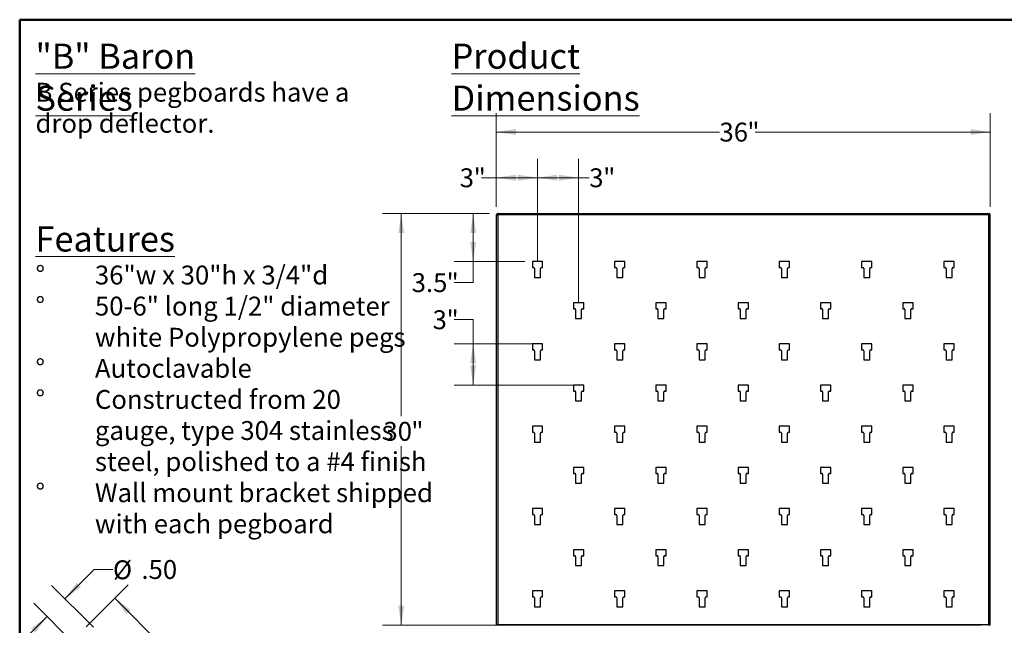
# Model space of a CAD drawing. Units: inches. Extents: x 0.5 to 10.5, y 0.5 to 8.
# Drawn here: x 0.5 to 7, y 4 to 8 of the extents above; entities that cross this region are included whole.
import ezdxf

# ---------------------------------------------------------------- set-up
doc = ezdxf.new("R2010")
doc.units = ezdxf.units.IN
doc.header["$MEASUREMENT"] = 0
doc.linetypes.add('CENTERX2', pattern=[0.8, 0.5, -0.1, 0.1, -0.1])
doc.styles.add('SLDTEXTSTYLE0', font='TXT', dxfattribs={"width": 0.7})
doc.styles.add('SLDTEXTSTYLE1', font='TXT', dxfattribs={"width": 0.75})
doc.dimstyles.new('SLDDIMSTYLE0', dxfattribs={"dimtxt": 0.125, "dimasz": 0.13, "dimexe": 0, "dimexo": 0.0625, "dimgap": 0.03125, "dimtad": 0, "dimtih": 1, "dimtoh": 1, "dimdec": 0, "dimlfac": 11, "dimrnd": 1e-09, "dimzin": 12, "dimdsep": 46, "dimtxsty": 'SLDTEXTSTYLE1', "dimsah": 1, "dimcen": 0.09, "dimadec": 0, "dimazin": 3, "dimtfac": 1, "dimtofl": 0, "dimtmove": 0, "dimatfit": 3, "dimfxl": 0, "dimfrac": 2, "dimtolj": 1, "dimtzin": 12, "dimarcsym": 0})
doc.dimstyles.new('SLDDIMSTYLE1', dxfattribs={"dimtxt": 0.125, "dimasz": 0.13, "dimexe": 0, "dimexo": 0.0625, "dimgap": 0.03125, "dimtad": 0, "dimtih": 1, "dimtoh": 1, "dimdec": 0, "dimlfac": 11, "dimrnd": 1e-09, "dimzin": 12, "dimdsep": 46, "dimtxsty": 'SLDTEXTSTYLE1', "dimsah": 1, "dimcen": 0.09, "dimadec": 0, "dimazin": 3, "dimtfac": 1, "dimtdec": 0, "dimtofl": 0, "dimtmove": 0, "dimatfit": 3, "dimfxl": 0, "dimfrac": 2, "dimtolj": 1, "dimtzin": 12, "dimarcsym": 0})
doc.dimstyles.new('SLDDIMSTYLE3', dxfattribs={"dimtxt": 0.125, "dimasz": 0.13, "dimexe": 0, "dimexo": 0.0625, "dimgap": 0.03125, "dimtad": 0, "dimtih": 1, "dimtoh": 1, "dimdec": 1, "dimlfac": 11, "dimrnd": 1e-09, "dimzin": 12, "dimdsep": 46, "dimtxsty": 'SLDTEXTSTYLE1', "dimsah": 1, "dimcen": 0.09, "dimadec": 0, "dimazin": 3, "dimtfac": 1, "dimtdec": 1, "dimtofl": 0, "dimtmove": 0, "dimatfit": 3, "dimfxl": 0, "dimfrac": 2, "dimtolj": 1, "dimtzin": 12, "dimarcsym": 0})
doc.dimstyles.new('SLDDIMSTYLE8', dxfattribs={"dimtxt": 0.125, "dimasz": 0.13, "dimexe": 0, "dimexo": 0.0625, "dimgap": 0.03125, "dimtad": 0, "dimtih": 1, "dimtoh": 1, "dimlfac": 3, "dimrnd": 1e-09, "dimzin": 4, "dimdsep": 46, "dimtxsty": 'SLDTEXTSTYLE1', "dimsah": 1, "dimcen": 0.09, "dimadec": 0, "dimazin": 1, "dimtfac": 1, "dimtofl": 0, "dimtmove": 0, "dimatfit": 3, "dimfxl": 0, "dimfrac": 2, "dimtolj": 1, "dimtzin": 12, "dimarcsym": 0})
doc.dimstyles.new('SLDDIMSTYLE9', dxfattribs={"dimtxt": 0.125, "dimasz": 0.13, "dimexe": 0, "dimexo": 0.0625, "dimgap": 0.03125, "dimtad": 0, "dimtih": 1, "dimtoh": 1, "dimlfac": 3, "dimrnd": 1e-09, "dimzin": 4, "dimdsep": 46, "dimtxsty": 'SLDTEXTSTYLE1', "dimsah": 1, "dimcen": 0.09, "dimadec": 0, "dimazin": 1, "dimtfac": 1, "dimtmove": 0, "dimatfit": 0, "dimfxl": 0, "dimfrac": 2, "dimtolj": 1, "dimtzin": 12, "dimarcsym": 0})

# ---------------------------------------------------------------- blocks, each defined once
blk = doc.blocks.new('SW_NOTE_0')
at = {"color": 0, "linetype": 'Continuous', "lineweight": 0, "attachment_point": 1, "style": 'SLDTEXTSTYLE0'}
for s, insert, char_height in [('\\L"B" Baron Series', (0, 0.2148), 0.166667), ('B Series pegboards have a', (0, -0.0449), 0.125), ('drop deflector.', (0, -0.2509), 0.125)]:
    blk.add_mtext(s, dxfattribs=dict(at, insert=insert, char_height=char_height))
blk = doc.blocks.new('SW_NOTE_0_1')
at = {"color": 0, "linetype": 'Continuous', "lineweight": 0, "attachment_point": 1, "style": 'SLDTEXTSTYLE0'}
for s, insert, char_height in [('\\LFeatures', (0, 0.2148), 0.16667), ('%%d', (0, -0.0449), 0.125), ('36"w x 30"h x 3/4"d', (0.3937, -0.0449), 0.125), ('%%d', (0, -0.2509), 0.125), ('50-6" long 1/2" diameter', (0.3937, -0.2509), 0.125), ('white Polypropylene pegs', (0.3937, -0.457), 0.125), ('Autoclavable', (0.3937, -0.663), 0.125), ('%%d', (0, -0.663), 0.125), ('%%d', (0, -0.8691), 0.125), ('Constructed from 20', (0.3937, -0.8691), 0.125), ('gauge, type 304 stainless', (0.3937, -1.0751), 0.125), ('steel, polished to a #4 finish', (0.3937, -1.2811), 0.125), ('%%d', (0, -1.4872), 0.125), ('Wall mount bracket shipped', (0.3937, -1.4872), 0.125), ('with each pegboard', (0.3937, -1.6932), 0.125)]:
    blk.add_mtext(s, dxfattribs=dict(at, insert=insert, char_height=char_height))
blk = doc.blocks.new('_D')
at = {"color": 7, "linetype": 'Continuous', "lineweight": 0}
for p, q in [((3.6583, 6.7605), (3.6583, 7.0782)), ((3.931, 6.4481), (3.931, 7.0782)), ((3.6583, 6.9532), (3.5596, 6.9532)), ((3.931, 6.9532), (3.6583, 6.9532))]:
    blk.add_line(p, q, dxfattribs=at)
at = {"color": 7, "linetype": 'Continuous', "lineweight": 18}
for points in [[(3.6583, 6.9532), (3.7883, 6.9332), (3.7883, 6.9732)], [(3.931, 6.9532), (3.801, 6.9732), (3.801, 6.9332)]]:
    blk.add_solid(points, dxfattribs=at)
at = {"color": 7, "linetype": 'Continuous', "lineweight": 18, "char_height": 0.125, "attachment_point": 1, "style": 'SLDTEXTSTYLE1'}
for s, insert in [('3', (3.4156, 7.0152)), ('"', (3.508, 7.0152))]:
    blk.add_mtext(s, dxfattribs=dict(at, insert=insert))
blk = doc.blocks.new('_D_1')
at = {"color": 7, "linetype": 'Continuous', "lineweight": 0}
for p, q in [((3.931, 6.4481), (3.931, 7.0782)), ((4.2037, 6.1754), (4.2037, 7.0782)), ((3.931, 6.9532), (4.2037, 6.9532)), ((4.2037, 6.9532), (4.2737, 6.9532))]:
    blk.add_line(p, q, dxfattribs=at)
at = {"color": 7, "linetype": 'Continuous', "lineweight": 18}
for points in [[(3.931, 6.9532), (4.061, 6.9332), (4.061, 6.9732)], [(4.2037, 6.9532), (4.0737, 6.9732), (4.0737, 6.9332)]]:
    blk.add_solid(points, dxfattribs=at)
at = {"color": 7, "linetype": 'Continuous', "lineweight": 18, "char_height": 0.125, "attachment_point": 1, "style": 'SLDTEXTSTYLE1'}
for s, insert in [('3', (4.2737, 7.0152)), ('"', (4.3661, 7.0152))]:
    blk.add_mtext(s, dxfattribs=dict(at, insert=insert))
blk = doc.blocks.new('_D_2')
at = {"color": 7, "linetype": 'Continuous', "lineweight": 0}
for p, q in [((3.6583, 6.7605), (3.6583, 7.381)), ((6.931, 6.7605), (6.931, 7.381)), ((3.6583, 7.256), (5.1368, 7.256)), ((6.931, 7.256), (5.373, 7.256))]:
    blk.add_line(p, q, dxfattribs=at)
at = {"color": 7, "linetype": 'Continuous', "lineweight": 18}
for points in [[(3.6583, 7.256), (3.7883, 7.236), (3.7883, 7.276)], [(6.931, 7.256), (6.801, 7.276), (6.801, 7.236)]]:
    blk.add_solid(points, dxfattribs=at)
at = {"color": 7, "linetype": 'Continuous', "lineweight": 18, "char_height": 0.125, "attachment_point": 1, "style": 'SLDTEXTSTYLE1'}
for s, insert in [('36', (5.1368, 7.3179)), ('"', (5.3215, 7.3179))]:
    blk.add_mtext(s, dxfattribs=dict(at, insert=insert))
blk = doc.blocks.new('_D_3')
at = {"color": 7, "linetype": 'Continuous', "lineweight": 0}
for p, q in [((3.6141, 6.7163), (2.9033, 6.7163)), ((3.0283, 6.7163), (3.0283, 5.3728)), ((3.0283, 3.989), (3.0283, 5.1744)), ((6.8709, 3.989), (2.9033, 3.989))]:
    blk.add_line(p, q, dxfattribs=at)
at = {"color": 7, "linetype": 'Continuous', "lineweight": 18}
for points in [[(3.0283, 6.7163), (3.0083, 6.5863), (3.0483, 6.5863)], [(3.0283, 3.989), (3.0483, 4.119), (3.0083, 4.119)]]:
    blk.add_solid(points, dxfattribs=at)
at = {"color": 7, "linetype": 'Continuous', "lineweight": 18, "char_height": 0.125, "attachment_point": 1, "style": 'SLDTEXTSTYLE1'}
for s, insert in [('30', (2.9102, 5.3355)), ('"', (3.0949, 5.3355))]:
    blk.add_mtext(s, dxfattribs=dict(at, insert=insert))
blk = doc.blocks.new('_D_4')
at = {"color": 7, "linetype": 'Continuous', "lineweight": 0}
for p, q in [((3.3798, 6.0128), (3.5048, 6.0128)), ((3.5048, 6.0128), (3.5048, 5.8527)), ((3.9151, 5.8527), (3.3798, 5.8527)), ((3.5048, 5.8527), (3.5048, 5.5799)), ((4.1878, 5.5799), (3.3798, 5.5799))]:
    blk.add_line(p, q, dxfattribs=at)
at = {"color": 7, "linetype": 'Continuous', "lineweight": 18}
for points in [[(3.5048, 5.8527), (3.4848, 5.7227), (3.5248, 5.7227)], [(3.5048, 5.5799), (3.5248, 5.7099), (3.4848, 5.7099)]]:
    blk.add_solid(points, dxfattribs=at)
at = {"color": 7, "linetype": 'Continuous', "lineweight": 18, "char_height": 0.125, "attachment_point": 1, "style": 'SLDTEXTSTYLE1'}
for s, insert in [('3', (3.2359, 6.0747)), ('"', (3.3283, 6.0747))]:
    blk.add_mtext(s, dxfattribs=dict(at, insert=insert))
blk = doc.blocks.new('_D_6')
at = {"color": 7, "linetype": 'Continuous', "lineweight": 0}
for p, q in [((3.6141, 6.7163), (3.3798, 6.7163)), ((3.5048, 6.7163), (3.5048, 6.3981)), ((3.8469, 6.3981), (3.3798, 6.3981)), ((3.5048, 6.2588), (3.5048, 6.3981)), ((3.3798, 6.2588), (3.5048, 6.2588))]:
    blk.add_line(p, q, dxfattribs=at)
at = {"color": 7, "linetype": 'Continuous', "lineweight": 18}
for points in [[(3.5048, 6.7163), (3.4848, 6.5863), (3.5248, 6.5863)], [(3.5048, 6.3981), (3.5248, 6.5281), (3.4848, 6.5281)]]:
    blk.add_solid(points, dxfattribs=at)
at = {"color": 7, "linetype": 'Continuous', "lineweight": 18, "char_height": 0.125, "attachment_point": 1, "style": 'SLDTEXTSTYLE1'}
for s, insert in [('3.5', (3.0974, 6.3207)), ('"', (3.3283, 6.3207))]:
    blk.add_mtext(s, dxfattribs=dict(at, insert=insert))
blk = doc.blocks.new('_D_11')
at = {"color": 7, "linetype": 'Continuous', "lineweight": 0}
for p, q in [((0.941, 3.9777), (1.219, 4.2551)), ((1.1306, 4.1668), (1.7121, 3.5841)), ((2.5448, 2.7498), (1.9101, 3.3857)), ((2.3552, 2.5606), (2.6332, 2.8381))]:
    blk.add_line(p, q, dxfattribs=at)
at = {"color": 7, "linetype": 'Continuous', "lineweight": 18}
for points in [[(1.1306, 4.1668), (1.2082, 4.0607), (1.2365, 4.089)], [(2.5448, 2.7498), (2.4671, 2.8559), (2.4388, 2.8277)]]:
    blk.add_solid(points, dxfattribs=at)
at = {"color": 7, "linetype": 'Continuous', "lineweight": 18, "insert": (1.6495, 3.5468), "char_height": 0.125, "attachment_point": 1, "style": 'SLDTEXTSTYLE1'}
blk.add_mtext('6.00', dxfattribs=at)
blk = doc.blocks.new('_D_12')
at = {"color": 7, "linetype": 'Continuous', "lineweight": 0}
for p, q in [((0.7992, 4.1637), (0.9931, 4.3576)), ((0.9931, 4.3576), (1.1181, 4.3576)), ((0.9881, 3.9748), (0.7108, 4.2521)), ((0.8703, 3.857), (0.593, 4.1343)), ((0.6813, 4.0459), (0.5046, 3.8691))]:
    blk.add_line(p, q, dxfattribs=at)
at = {"color": 7, "linetype": 'Continuous', "lineweight": 18}
for points in [[(0.7992, 4.1637), (0.9053, 4.2415), (0.877, 4.2698)], [(0.6813, 4.0459), (0.5753, 3.9681), (0.6036, 3.9398)]]:
    blk.add_solid(points, dxfattribs=at)
at = {"color": 7, "linetype": 'Continuous', "lineweight": 18, "char_height": 0.125, "attachment_point": 1, "style": 'SLDTEXTSTYLE1'}
for s, insert in [('%%c', (1.1181, 4.4182)), ('.50', (1.3066, 4.4201))]:
    blk.add_mtext(s, dxfattribs=dict(at, insert=insert))

msp = doc.modelspace()

# ---------------------------------------------------------------- linework, layer by layer
at = {"color": 7, "linetype": 'Continuous', "lineweight": 50}
for p, q in [((0.5, 0.5), (0.5, 8)), ((0.5, 8), (10.5, 8))]:
    msp.add_line(p, q, dxfattribs=at)
at = {"color": 7, "linetype": 'Continuous', "lineweight": 25}
for p, q in [((3.6582603, 6.7105063), (3.6582603, 3.9890281)), ((3.6582603, 6.7105063), (3.6615239, 6.7105063)), ((3.6640547, 6.7163008), (6.9251931, 6.7163008)), ((3.6640547, 6.7163008), (3.6640547, 6.7130372)), ((3.6640547, 6.7130372), (3.6640547, 6.7080965)), ((3.6683421, 6.706219), (3.6683421, 3.9918522)), ((6.9209057, 6.706219), (3.6683421, 6.706219)), ((6.9209057, 3.9918522), (6.9209057, 6.706219)), ((6.9251931, 6.7163008), (6.9251931, 6.7130372)), ((6.9251931, 6.7081032), (6.9251931, 6.7130372)), ((6.9309875, 6.7105063), (6.9277239, 6.7105063)), ((6.9309875, 3.9890281), (6.9309875, 6.7105063)), ((3.9650785, 6.398119), (3.8968966, 6.398119)), ((3.8968966, 6.398119), (3.8968966, 6.3583008)), ((3.9650785, 6.3583008), (3.9650785, 6.398119)), ((4.510533, 6.398119), (4.4423512, 6.398119)), ((4.4423512, 6.398119), (4.4423512, 6.3583008)), ((4.510533, 6.3583008), (4.510533, 6.398119)), ((5.0559875, 6.398119), (4.9878057, 6.398119)), ((4.9878057, 6.398119), (4.9878057, 6.3583008)), ((5.0559875, 6.3583008), (5.0559875, 6.398119)), ((5.6014421, 6.398119), (5.5332603, 6.398119)), ((5.5332603, 6.398119), (5.5332603, 6.3583008)), ((5.6014421, 6.3583008), (5.6014421, 6.398119)), ((6.1468966, 6.398119), (6.0787148, 6.398119)), ((6.0787148, 6.398119), (6.0787148, 6.3583008)), ((6.1468966, 6.3583008), (6.1468966, 6.398119)), ((6.6923512, 6.398119), (6.6241694, 6.398119)), ((6.6241694, 6.398119), (6.6241694, 6.3583008)), ((6.6923512, 6.3583008), (6.6923512, 6.398119)), ((3.8968966, 6.3583008), (3.9056239, 6.3583008)), ((3.9110785, 6.3528462), (3.9110785, 6.2929372)), ((3.9508966, 6.2929372), (3.9508966, 6.3528462)), ((3.9563512, 6.3583008), (3.9650785, 6.3583008)), ((4.4423512, 6.3583008), (4.4510785, 6.3583008)), ((4.456533, 6.3528462), (4.456533, 6.2929372)), ((4.4963512, 6.2929372), (4.4963512, 6.3528462)), ((4.5018057, 6.3583008), (4.510533, 6.3583008)), ((4.9878057, 6.3583008), (4.996533, 6.3583008)), ((5.0019875, 6.3528462), (5.0019875, 6.2929372)), ((5.0418057, 6.2929372), (5.0418057, 6.3528462)), ((5.0472603, 6.3583008), (5.0559875, 6.3583008)), ((5.5332603, 6.3583008), (5.5419875, 6.3583008)), ((5.5474421, 6.3528462), (5.5474421, 6.2929372)), ((5.5872603, 6.2929372), (5.5872603, 6.3528462)), ((5.5927148, 6.3583008), (5.6014421, 6.3583008)), ((6.0787148, 6.3583008), (6.0874421, 6.3583008)), ((6.0928966, 6.3528462), (6.0928966, 6.2929372)), ((6.1327148, 6.2929372), (6.1327148, 6.3528462)), ((6.1381694, 6.3583008), (6.1468966, 6.3583008)), ((6.6241694, 6.3583008), (6.6328966, 6.3583008)), ((6.6383512, 6.3528462), (6.6383512, 6.2929372)), ((6.6781694, 6.2929372), (6.6781694, 6.3528462)), ((6.6836239, 6.3583008), (6.6923512, 6.3583008)), ((3.9110785, 6.2929372), (3.9508966, 6.2929372)), ((4.456533, 6.2929372), (4.4963512, 6.2929372)), ((5.0019875, 6.2929372), (5.0418057, 6.2929372)), ((5.5474421, 6.2929372), (5.5872603, 6.2929372)), ((6.0928966, 6.2929372), (6.1327148, 6.2929372)), ((6.6383512, 6.2929372), (6.6781694, 6.2929372)), ((4.2378057, 6.1253917), (4.1696239, 6.1253917)), ((4.1696239, 6.1253917), (4.1696239, 6.0855735)), ((4.1696239, 6.0855735), (4.1783512, 6.0855735)), ((4.1838057, 6.080119), (4.1838057, 6.0202099)), ((4.2236239, 6.0202099), (4.2236239, 6.080119)), ((4.2290785, 6.0855735), (4.2378057, 6.0855735)), ((4.2378057, 6.0855735), (4.2378057, 6.1253917)), ((4.7832603, 6.1253917), (4.7150785, 6.1253917)), ((4.7150785, 6.1253917), (4.7150785, 6.0855735)), ((4.7150785, 6.0855735), (4.7238057, 6.0855735)), ((4.7292603, 6.080119), (4.7292603, 6.0202099)), ((4.7690785, 6.0202099), (4.7690785, 6.080119)), ((4.774533, 6.0855735), (4.7832603, 6.0855735)), ((4.7832603, 6.0855735), (4.7832603, 6.1253917)), ((5.3287148, 6.1253917), (5.260533, 6.1253917)), ((5.260533, 6.1253917), (5.260533, 6.0855735)), ((5.260533, 6.0855735), (5.2692603, 6.0855735)), ((5.2747148, 6.080119), (5.2747148, 6.0202099)), ((5.314533, 6.0202099), (5.314533, 6.080119)), ((5.3199875, 6.0855735), (5.3287148, 6.0855735)), ((5.3287148, 6.0855735), (5.3287148, 6.1253917)), ((5.8741694, 6.1253917), (5.8059875, 6.1253917)), ((5.8059875, 6.1253917), (5.8059875, 6.0855735)), ((5.8059875, 6.0855735), (5.8147148, 6.0855735)), ((5.8201694, 6.080119), (5.8201694, 6.0202099)), ((5.8599875, 6.0202099), (5.8599875, 6.080119)), ((5.8654421, 6.0855735), (5.8741694, 6.0855735)), ((5.8741694, 6.0855735), (5.8741694, 6.1253917)), ((6.4196239, 6.1253917), (6.3514421, 6.1253917)), ((6.3514421, 6.1253917), (6.3514421, 6.0855735)), ((6.3514421, 6.0855735), (6.3601694, 6.0855735)), ((6.3656239, 6.080119), (6.3656239, 6.0202099)), ((6.4054421, 6.0202099), (6.4054421, 6.080119)), ((6.4108966, 6.0855735), (6.4196239, 6.0855735)), ((6.4196239, 6.0855735), (6.4196239, 6.1253917)), ((4.1838057, 6.0202099), (4.2236239, 6.0202099)), ((4.7292603, 6.0202099), (4.7690785, 6.0202099)), ((5.2747148, 6.0202099), (5.314533, 6.0202099)), ((5.8201694, 6.0202099), (5.8599875, 6.0202099)), ((6.3656239, 6.0202099), (6.4054421, 6.0202099)), ((3.9650785, 5.8526644), (3.8968966, 5.8526644)), ((3.8968966, 5.8526644), (3.8968966, 5.8128462)), ((3.8968966, 5.8128462), (3.9056239, 5.8128462)), ((3.9110785, 5.8073917), (3.9110785, 5.7474826)), ((3.9508966, 5.7474826), (3.9508966, 5.8073917)), ((3.9563512, 5.8128462), (3.9650785, 5.8128462)), ((3.9650785, 5.8128462), (3.9650785, 5.8526644)), ((4.510533, 5.8526644), (4.4423512, 5.8526644)), ((4.4423512, 5.8526644), (4.4423512, 5.8128462)), ((4.4423512, 5.8128462), (4.4510785, 5.8128462)), ((4.456533, 5.8073917), (4.456533, 5.7474826)), ((4.4963512, 5.7474826), (4.4963512, 5.8073917)), ((4.5018057, 5.8128462), (4.510533, 5.8128462)), ((4.510533, 5.8128462), (4.510533, 5.8526644)), ((5.0559875, 5.8526644), (4.9878057, 5.8526644)), ((4.9878057, 5.8526644), (4.9878057, 5.8128462)), ((4.9878057, 5.8128462), (4.996533, 5.8128462)), ((5.0019875, 5.8073917), (5.0019875, 5.7474826)), ((5.0418057, 5.7474826), (5.0418057, 5.8073917)), ((5.0472603, 5.8128462), (5.0559875, 5.8128462)), ((5.0559875, 5.8128462), (5.0559875, 5.8526644)), ((5.6014421, 5.8526644), (5.5332603, 5.8526644)), ((5.5332603, 5.8526644), (5.5332603, 5.8128462)), ((5.5332603, 5.8128462), (5.5419875, 5.8128462)), ((5.5474421, 5.8073917), (5.5474421, 5.7474826)), ((5.5872603, 5.7474826), (5.5872603, 5.8073917)), ((5.5927148, 5.8128462), (5.6014421, 5.8128462)), ((5.6014421, 5.8128462), (5.6014421, 5.8526644)), ((6.1468966, 5.8526644), (6.0787148, 5.8526644)), ((6.0787148, 5.8526644), (6.0787148, 5.8128462)), ((6.0787148, 5.8128462), (6.0874421, 5.8128462)), ((6.0928966, 5.8073917), (6.0928966, 5.7474826)), ((6.1327148, 5.7474826), (6.1327148, 5.8073917)), ((6.1381694, 5.8128462), (6.1468966, 5.8128462)), ((6.1468966, 5.8128462), (6.1468966, 5.8526644)), ((6.6923512, 5.8526644), (6.6241694, 5.8526644)), ((6.6241694, 5.8526644), (6.6241694, 5.8128462)), ((6.6241694, 5.8128462), (6.6328966, 5.8128462)), ((6.6383512, 5.8073917), (6.6383512, 5.7474826)), ((6.6781694, 5.7474826), (6.6781694, 5.8073917)), ((6.6836239, 5.8128462), (6.6923512, 5.8128462)), ((6.6923512, 5.8128462), (6.6923512, 5.8526644)), ((3.9110785, 5.7474826), (3.9508966, 5.7474826)), ((4.456533, 5.7474826), (4.4963512, 5.7474826)), ((5.0019875, 5.7474826), (5.0418057, 5.7474826)), ((5.5474421, 5.7474826), (5.5872603, 5.7474826)), ((6.0928966, 5.7474826), (6.1327148, 5.7474826)), ((6.6383512, 5.7474826), (6.6781694, 5.7474826)), ((4.2378057, 5.5799372), (4.1696239, 5.5799372)), ((4.1696239, 5.5799372), (4.1696239, 5.540119)), ((4.2378057, 5.540119), (4.2378057, 5.5799372)), ((4.7832603, 5.5799372), (4.7150785, 5.5799372)), ((4.7150785, 5.5799372), (4.7150785, 5.540119)), ((4.7832603, 5.540119), (4.7832603, 5.5799372)), ((5.3287148, 5.5799372), (5.260533, 5.5799372)), ((5.260533, 5.5799372), (5.260533, 5.540119)), ((5.3287148, 5.540119), (5.3287148, 5.5799372)), ((5.8741694, 5.5799372), (5.8059875, 5.5799372)), ((5.8059875, 5.5799372), (5.8059875, 5.540119)), ((5.8741694, 5.540119), (5.8741694, 5.5799372)), ((6.4196239, 5.5799372), (6.3514421, 5.5799372)), ((6.3514421, 5.5799372), (6.3514421, 5.540119)), ((6.4196239, 5.540119), (6.4196239, 5.5799372)), ((4.1696239, 5.540119), (4.1783512, 5.540119)), ((4.1838057, 5.5346644), (4.1838057, 5.4747553)), ((4.2236239, 5.4747553), (4.2236239, 5.5346644)), ((4.2290785, 5.540119), (4.2378057, 5.540119)), ((4.7150785, 5.540119), (4.7238057, 5.540119)), ((4.7292603, 5.5346644), (4.7292603, 5.4747553)), ((4.7690785, 5.4747553), (4.7690785, 5.5346644)), ((4.774533, 5.540119), (4.7832603, 5.540119)), ((5.260533, 5.540119), (5.2692603, 5.540119)), ((5.2747148, 5.5346644), (5.2747148, 5.4747553)), ((5.314533, 5.4747553), (5.314533, 5.5346644)), ((5.3199875, 5.540119), (5.3287148, 5.540119)), ((5.8059875, 5.540119), (5.8147148, 5.540119)), ((5.8201694, 5.5346644), (5.8201694, 5.4747553)), ((5.8599875, 5.4747553), (5.8599875, 5.5346644)), ((5.8654421, 5.540119), (5.8741694, 5.540119)), ((6.3514421, 5.540119), (6.3601694, 5.540119)), ((6.3656239, 5.5346644), (6.3656239, 5.4747553)), ((6.4054421, 5.4747553), (6.4054421, 5.5346644)), ((6.4108966, 5.540119), (6.4196239, 5.540119)), ((4.1838057, 5.4747553), (4.2236239, 5.4747553)), ((4.7292603, 5.4747553), (4.7690785, 5.4747553)), ((5.2747148, 5.4747553), (5.314533, 5.4747553)), ((5.8201694, 5.4747553), (5.8599875, 5.4747553)), ((6.3656239, 5.4747553), (6.4054421, 5.4747553)), ((3.9650785, 5.3072099), (3.8968966, 5.3072099)), ((3.8968966, 5.3072099), (3.8968966, 5.2673917)), ((3.9650785, 5.2673917), (3.9650785, 5.3072099)), ((4.510533, 5.3072099), (4.4423512, 5.3072099)), ((4.4423512, 5.3072099), (4.4423512, 5.2673917)), ((4.510533, 5.2673917), (4.510533, 5.3072099)), ((5.0559875, 5.3072099), (4.9878057, 5.3072099)), ((4.9878057, 5.3072099), (4.9878057, 5.2673917)), ((5.0559875, 5.2673917), (5.0559875, 5.3072099)), ((5.6014421, 5.3072099), (5.5332603, 5.3072099)), ((5.5332603, 5.3072099), (5.5332603, 5.2673917)), ((5.6014421, 5.2673917), (5.6014421, 5.3072099)), ((6.1468966, 5.3072099), (6.0787148, 5.3072099)), ((6.0787148, 5.3072099), (6.0787148, 5.2673917)), ((6.1468966, 5.2673917), (6.1468966, 5.3072099)), ((6.6923512, 5.3072099), (6.6241694, 5.3072099)), ((6.6241694, 5.3072099), (6.6241694, 5.2673917)), ((6.6923512, 5.2673917), (6.6923512, 5.3072099)), ((3.8968966, 5.2673917), (3.9056239, 5.2673917)), ((3.9110785, 5.2619372), (3.9110785, 5.2020281)), ((3.9508966, 5.2020281), (3.9508966, 5.2619372)), ((3.9563512, 5.2673917), (3.9650785, 5.2673917)), ((4.4423512, 5.2673917), (4.4510785, 5.2673917)), ((4.456533, 5.2619372), (4.456533, 5.2020281)), ((4.4963512, 5.2020281), (4.4963512, 5.2619372)), ((4.5018057, 5.2673917), (4.510533, 5.2673917)), ((4.9878057, 5.2673917), (4.996533, 5.2673917)), ((5.0019875, 5.2619372), (5.0019875, 5.2020281)), ((5.0418057, 5.2020281), (5.0418057, 5.2619372)), ((5.0472603, 5.2673917), (5.0559875, 5.2673917)), ((5.5332603, 5.2673917), (5.5419875, 5.2673917)), ((5.5474421, 5.2619372), (5.5474421, 5.2020281)), ((5.5872603, 5.2020281), (5.5872603, 5.2619372)), ((5.5927148, 5.2673917), (5.6014421, 5.2673917)), ((6.0787148, 5.2673917), (6.0874421, 5.2673917)), ((6.0928966, 5.2619372), (6.0928966, 5.2020281)), ((6.1327148, 5.2020281), (6.1327148, 5.2619372)), ((6.1381694, 5.2673917), (6.1468966, 5.2673917)), ((6.6241694, 5.2673917), (6.6328966, 5.2673917)), ((6.6383512, 5.2619372), (6.6383512, 5.2020281)), ((6.6781694, 5.2020281), (6.6781694, 5.2619372)), ((6.6836239, 5.2673917), (6.6923512, 5.2673917)), ((3.9110785, 5.2020281), (3.9508966, 5.2020281)), ((4.456533, 5.2020281), (4.4963512, 5.2020281)), ((5.0019875, 5.2020281), (5.0418057, 5.2020281)), ((5.5474421, 5.2020281), (5.5872603, 5.2020281)), ((6.0928966, 5.2020281), (6.1327148, 5.2020281)), ((6.6383512, 5.2020281), (6.6781694, 5.2020281)), ((4.2378057, 5.0344826), (4.1696239, 5.0344826)), ((4.1696239, 5.0344826), (4.1696239, 4.9946644)), ((4.2378057, 4.9946644), (4.2378057, 5.0344826)), ((4.7832603, 5.0344826), (4.7150785, 5.0344826)), ((4.7150785, 5.0344826), (4.7150785, 4.9946644)), ((4.7832603, 4.9946644), (4.7832603, 5.0344826)), ((5.3287148, 5.0344826), (5.260533, 5.0344826)), ((5.260533, 5.0344826), (5.260533, 4.9946644)), ((5.3287148, 4.9946644), (5.3287148, 5.0344826)), ((5.8741694, 5.0344826), (5.8059875, 5.0344826)), ((5.8059875, 5.0344826), (5.8059875, 4.9946644)), ((5.8741694, 4.9946644), (5.8741694, 5.0344826)), ((6.4196239, 5.0344826), (6.3514421, 5.0344826)), ((6.3514421, 5.0344826), (6.3514421, 4.9946644)), ((6.4196239, 4.9946644), (6.4196239, 5.0344826)), ((4.1696239, 4.9946644), (4.1783512, 4.9946644)), ((4.1838057, 4.9892099), (4.1838057, 4.9293008)), ((4.2236239, 4.9293008), (4.2236239, 4.9892099)), ((4.2290785, 4.9946644), (4.2378057, 4.9946644)), ((4.7150785, 4.9946644), (4.7238057, 4.9946644)), ((4.7292603, 4.9892099), (4.7292603, 4.9293008)), ((4.7690785, 4.9293008), (4.7690785, 4.9892099)), ((4.774533, 4.9946644), (4.7832603, 4.9946644)), ((5.260533, 4.9946644), (5.2692603, 4.9946644)), ((5.2747148, 4.9892099), (5.2747148, 4.9293008)), ((5.314533, 4.9293008), (5.314533, 4.9892099)), ((5.3199875, 4.9946644), (5.3287148, 4.9946644)), ((5.8059875, 4.9946644), (5.8147148, 4.9946644)), ((5.8201694, 4.9892099), (5.8201694, 4.9293008)), ((5.8599875, 4.9293008), (5.8599875, 4.9892099)), ((5.8654421, 4.9946644), (5.8741694, 4.9946644)), ((6.3514421, 4.9946644), (6.3601694, 4.9946644)), ((6.3656239, 4.9892099), (6.3656239, 4.9293008)), ((6.4054421, 4.9293008), (6.4054421, 4.9892099)), ((6.4108966, 4.9946644), (6.4196239, 4.9946644)), ((4.1838057, 4.9293008), (4.2236239, 4.9293008)), ((4.7292603, 4.9293008), (4.7690785, 4.9293008)), ((5.2747148, 4.9293008), (5.314533, 4.9293008)), ((5.8201694, 4.9293008), (5.8599875, 4.9293008)), ((6.3656239, 4.9293008), (6.4054421, 4.9293008)), ((3.9650785, 4.7617553), (3.8968966, 4.7617553)), ((3.8968966, 4.7617553), (3.8968966, 4.7219372)), ((3.8968966, 4.7219372), (3.9056239, 4.7219372)), ((3.9110785, 4.7164826), (3.9110785, 4.6565735)), ((3.9508966, 4.6565735), (3.9508966, 4.7164826)), ((3.9563512, 4.7219372), (3.9650785, 4.7219372)), ((3.9650785, 4.7219372), (3.9650785, 4.7617553)), ((4.510533, 4.7617553), (4.4423512, 4.7617553)), ((4.4423512, 4.7617553), (4.4423512, 4.7219372)), ((4.4423512, 4.7219372), (4.4510785, 4.7219372)), ((4.456533, 4.7164826), (4.456533, 4.6565735)), ((4.4963512, 4.6565735), (4.4963512, 4.7164826)), ((4.5018057, 4.7219372), (4.510533, 4.7219372)), ((4.510533, 4.7219372), (4.510533, 4.7617553)), ((5.0559875, 4.7617553), (4.9878057, 4.7617553)), ((4.9878057, 4.7617553), (4.9878057, 4.7219372)), ((4.9878057, 4.7219372), (4.996533, 4.7219372)), ((5.0019875, 4.7164826), (5.0019875, 4.6565735)), ((5.0418057, 4.6565735), (5.0418057, 4.7164826)), ((5.0472603, 4.7219372), (5.0559875, 4.7219372)), ((5.0559875, 4.7219372), (5.0559875, 4.7617553)), ((5.6014421, 4.7617553), (5.5332603, 4.7617553)), ((5.5332603, 4.7617553), (5.5332603, 4.7219372)), ((5.5332603, 4.7219372), (5.5419875, 4.7219372)), ((5.5474421, 4.7164826), (5.5474421, 4.6565735)), ((5.5872603, 4.6565735), (5.5872603, 4.7164826)), ((5.5927148, 4.7219372), (5.6014421, 4.7219372)), ((5.6014421, 4.7219372), (5.6014421, 4.7617553)), ((6.1468966, 4.7617553), (6.0787148, 4.7617553)), ((6.0787148, 4.7617553), (6.0787148, 4.7219372)), ((6.0787148, 4.7219372), (6.0874421, 4.7219372)), ((6.0928966, 4.7164826), (6.0928966, 4.6565735)), ((6.1327148, 4.6565735), (6.1327148, 4.7164826)), ((6.1381694, 4.7219372), (6.1468966, 4.7219372)), ((6.1468966, 4.7219372), (6.1468966, 4.7617553)), ((6.6923512, 4.7617553), (6.6241694, 4.7617553)), ((6.6241694, 4.7617553), (6.6241694, 4.7219372)), ((6.6241694, 4.7219372), (6.6328966, 4.7219372)), ((6.6383512, 4.7164826), (6.6383512, 4.6565735)), ((6.6781694, 4.6565735), (6.6781694, 4.7164826)), ((6.6836239, 4.7219372), (6.6923512, 4.7219372)), ((6.6923512, 4.7219372), (6.6923512, 4.7617553)), ((3.9110785, 4.6565735), (3.9508966, 4.6565735)), ((4.456533, 4.6565735), (4.4963512, 4.6565735)), ((5.0019875, 4.6565735), (5.0418057, 4.6565735)), ((5.5474421, 4.6565735), (5.5872603, 4.6565735)), ((6.0928966, 4.6565735), (6.1327148, 4.6565735)), ((6.6383512, 4.6565735), (6.6781694, 4.6565735)), ((4.2378057, 4.4890281), (4.1696239, 4.4890281)), ((4.1696239, 4.4890281), (4.1696239, 4.4492099)), ((4.1696239, 4.4492099), (4.1783512, 4.4492099)), ((4.1838057, 4.4437553), (4.1838057, 4.3838462)), ((4.2236239, 4.3838462), (4.2236239, 4.4437553)), ((4.2290785, 4.4492099), (4.2378057, 4.4492099)), ((4.2378057, 4.4492099), (4.2378057, 4.4890281)), ((4.7832603, 4.4890281), (4.7150785, 4.4890281)), ((4.7150785, 4.4890281), (4.7150785, 4.4492099)), ((4.7150785, 4.4492099), (4.7238057, 4.4492099)), ((4.7292603, 4.4437553), (4.7292603, 4.3838462)), ((4.7690785, 4.3838462), (4.7690785, 4.4437553)), ((4.774533, 4.4492099), (4.7832603, 4.4492099)), ((4.7832603, 4.4492099), (4.7832603, 4.4890281)), ((5.3287148, 4.4890281), (5.260533, 4.4890281)), ((5.260533, 4.4890281), (5.260533, 4.4492099)), ((5.260533, 4.4492099), (5.2692603, 4.4492099)), ((5.2747148, 4.4437553), (5.2747148, 4.3838462)), ((5.314533, 4.3838462), (5.314533, 4.4437553)), ((5.3199875, 4.4492099), (5.3287148, 4.4492099)), ((5.3287148, 4.4492099), (5.3287148, 4.4890281)), ((5.8741694, 4.4890281), (5.8059875, 4.4890281)), ((5.8059875, 4.4890281), (5.8059875, 4.4492099)), ((5.8059875, 4.4492099), (5.8147148, 4.4492099)), ((5.8201694, 4.4437553), (5.8201694, 4.3838462)), ((5.8599875, 4.3838462), (5.8599875, 4.4437553)), ((5.8654421, 4.4492099), (5.8741694, 4.4492099)), ((5.8741694, 4.4492099), (5.8741694, 4.4890281)), ((6.4196239, 4.4890281), (6.3514421, 4.4890281)), ((6.3514421, 4.4890281), (6.3514421, 4.4492099)), ((6.3514421, 4.4492099), (6.3601694, 4.4492099)), ((6.3656239, 4.4437553), (6.3656239, 4.3838462)), ((6.4054421, 4.3838462), (6.4054421, 4.4437553)), ((6.4108966, 4.4492099), (6.4196239, 4.4492099)), ((6.4196239, 4.4492099), (6.4196239, 4.4890281)), ((4.1838057, 4.3838462), (4.2236239, 4.3838462)), ((4.7292603, 4.3838462), (4.7690785, 4.3838462)), ((5.2747148, 4.3838462), (5.314533, 4.3838462)), ((5.8201694, 4.3838462), (5.8599875, 4.3838462)), ((6.3656239, 4.3838462), (6.4054421, 4.3838462)), ((3.9650785, 4.2163008), (3.8968966, 4.2163008)), ((3.8968966, 4.2163008), (3.8968966, 4.1764826)), ((3.8968966, 4.1764826), (3.9056239, 4.1764826)), ((3.9563512, 4.1764826), (3.9650785, 4.1764826)), ((3.9650785, 4.1764826), (3.9650785, 4.2163008)), ((4.510533, 4.2163008), (4.4423512, 4.2163008)), ((4.4423512, 4.2163008), (4.4423512, 4.1764826)), ((4.4423512, 4.1764826), (4.4510785, 4.1764826)), ((4.5018057, 4.1764826), (4.510533, 4.1764826)), ((4.510533, 4.1764826), (4.510533, 4.2163008)), ((5.0559875, 4.2163008), (4.9878057, 4.2163008)), ((4.9878057, 4.2163008), (4.9878057, 4.1764826)), ((4.9878057, 4.1764826), (4.996533, 4.1764826)), ((5.0472603, 4.1764826), (5.0559875, 4.1764826)), ((5.0559875, 4.1764826), (5.0559875, 4.2163008)), ((5.6014421, 4.2163008), (5.5332603, 4.2163008)), ((5.5332603, 4.2163008), (5.5332603, 4.1764826)), ((5.5332603, 4.1764826), (5.5419875, 4.1764826)), ((5.5927148, 4.1764826), (5.6014421, 4.1764826)), ((5.6014421, 4.1764826), (5.6014421, 4.2163008)), ((6.1468966, 4.2163008), (6.0787148, 4.2163008)), ((6.0787148, 4.2163008), (6.0787148, 4.1764826)), ((6.0787148, 4.1764826), (6.0874421, 4.1764826)), ((6.1381694, 4.1764826), (6.1468966, 4.1764826)), ((6.1468966, 4.1764826), (6.1468966, 4.2163008)), ((6.6923512, 4.2163008), (6.6241694, 4.2163008)), ((6.6241694, 4.2163008), (6.6241694, 4.1764826)), ((6.6241694, 4.1764826), (6.6328966, 4.1764826)), ((6.6836239, 4.1764826), (6.6923512, 4.1764826)), ((6.6923512, 4.1764826), (6.6923512, 4.2163008)), ((3.9110785, 4.1710281), (3.9110785, 4.111119)), ((3.9110785, 4.111119), (3.9508966, 4.111119)), ((3.9508966, 4.111119), (3.9508966, 4.1710281)), ((4.456533, 4.1710281), (4.456533, 4.111119)), ((4.456533, 4.111119), (4.4963512, 4.111119)), ((4.4963512, 4.111119), (4.4963512, 4.1710281)), ((5.0019875, 4.1710281), (5.0019875, 4.111119)), ((5.0019875, 4.111119), (5.0418057, 4.111119)), ((5.0418057, 4.111119), (5.0418057, 4.1710281)), ((5.5474421, 4.1710281), (5.5474421, 4.111119)), ((5.5474421, 4.111119), (5.5872603, 4.111119)), ((5.5872603, 4.111119), (5.5872603, 4.1710281)), ((6.0928966, 4.1710281), (6.0928966, 4.111119)), ((6.0928966, 4.111119), (6.1327148, 4.111119)), ((6.1327148, 4.111119), (6.1327148, 4.1710281)), ((6.6383512, 4.1710281), (6.6383512, 4.111119)), ((6.6383512, 4.111119), (6.6781694, 4.111119)), ((6.6781694, 4.111119), (6.6781694, 4.1710281)), ((3.6683421, 3.9890281), (3.6582603, 3.9890281)), ((3.6683421, 3.9918522), (3.6683421, 3.9870311)), ((6.9209057, 3.9918522), (3.6683421, 3.9918522)), ((6.9209057, 3.9870311), (6.9209057, 3.9918522)), ((6.9309875, 3.9890281), (6.9209057, 3.9890281))]:
    msp.add_line(p, q, dxfattribs=at)
at = {"color": 7, "linetype": 'CENTERX2', "lineweight": 18}
for p, q in [((3.9309875, 6.398119), (3.9309875, 6.6119993)), ((4.2037148, 6.1253917), (4.2037148, 6.3220945))]:
    msp.add_line(p, q, dxfattribs=at)
at = {"color": 7, "linetype": 'Continuous', "lineweight": 25}
for centre, start, end in [((3.9056239, 6.3528462), 0, 90), ((3.9563512, 6.3528462), 90, 180), ((4.4510785, 6.3528462), 0, 90), ((4.5018057, 6.3528462), 90, 180), ((4.996533, 6.3528462), 0, 90), ((5.0472603, 6.3528462), 90, 180), ((5.5419875, 6.3528462), 0, 90), ((5.5927148, 6.3528462), 90, 180), ((6.0874421, 6.3528462), 0, 90), ((6.1381694, 6.3528462), 90, 180), ((6.6328966, 6.3528462), 0, 90), ((6.6836239, 6.3528462), 90, 180), ((4.1783512, 6.080119), 0, 90), ((4.2290785, 6.080119), 90, 180), ((4.7238057, 6.080119), 0, 90), ((4.774533, 6.080119), 90, 180), ((5.2692603, 6.080119), 0, 90), ((5.3199875, 6.080119), 90, 180), ((5.8147148, 6.080119), 0, 90), ((5.8654421, 6.080119), 90, 180), ((6.3601694, 6.080119), 0, 90), ((6.4108966, 6.080119), 90, 180), ((3.9056239, 5.8073917), 0, 90), ((3.9563512, 5.8073917), 90, 180), ((4.4510785, 5.8073917), 0, 90), ((4.5018057, 5.8073917), 90, 180), ((4.996533, 5.8073917), 0, 90), ((5.0472603, 5.8073917), 90, 180), ((5.5419875, 5.8073917), 0, 90), ((5.5927148, 5.8073917), 90, 180), ((6.0874421, 5.8073917), 0, 90), ((6.1381694, 5.8073917), 90, 180), ((6.6328966, 5.8073917), 0, 90), ((6.6836239, 5.8073917), 90, 180), ((4.1783512, 5.5346644), 0, 90), ((4.2290785, 5.5346644), 90, 180), ((4.7238057, 5.5346644), 0, 90), ((4.774533, 5.5346644), 90, 180), ((5.2692603, 5.5346644), 0, 90), ((5.3199875, 5.5346644), 90, 180), ((5.8147148, 5.5346644), 0, 90), ((5.8654421, 5.5346644), 90, 180), ((6.3601694, 5.5346644), 0, 90), ((6.4108966, 5.5346644), 90, 180), ((3.9056239, 5.2619372), 0, 90), ((3.9563512, 5.2619372), 90, 180), ((4.4510785, 5.2619372), 0, 90), ((4.5018057, 5.2619372), 90, 180), ((4.996533, 5.2619372), 0, 90), ((5.0472603, 5.2619372), 90, 180), ((5.5419875, 5.2619372), 0, 90), ((5.5927148, 5.2619372), 90, 180), ((6.0874421, 5.2619372), 0, 90), ((6.1381694, 5.2619372), 90, 180), ((6.6328966, 5.2619372), 0, 90), ((6.6836239, 5.2619372), 90, 180), ((4.1783512, 4.9892099), 0, 90), ((4.2290785, 4.9892099), 90, 180), ((4.7238057, 4.9892099), 0, 90), ((4.774533, 4.9892099), 90, 180), ((5.2692603, 4.9892099), 0, 90), ((5.3199875, 4.9892099), 90, 180), ((5.8147148, 4.9892099), 0, 90), ((5.8654421, 4.9892099), 90, 180), ((6.3601694, 4.9892099), 0, 90), ((6.4108966, 4.9892099), 90, 180), ((3.9056239, 4.7164826), 0, 90), ((3.9563512, 4.7164826), 90, 180), ((4.4510785, 4.7164826), 0, 90), ((4.5018057, 4.7164826), 90, 180), ((4.996533, 4.7164826), 0, 90), ((5.0472603, 4.7164826), 90, 180), ((5.5419875, 4.7164826), 0, 90), ((5.5927148, 4.7164826), 90, 180), ((6.0874421, 4.7164826), 0, 90), ((6.1381694, 4.7164826), 90, 180), ((6.6328966, 4.7164826), 0, 90), ((6.6836239, 4.7164826), 90, 180), ((4.1783512, 4.4437553), 0, 90), ((4.2290785, 4.4437553), 90, 180), ((4.7238057, 4.4437553), 0, 90), ((4.774533, 4.4437553), 90, 180), ((5.2692603, 4.4437553), 0, 90), ((5.3199875, 4.4437553), 90, 180), ((5.8147148, 4.4437553), 0, 90), ((5.8654421, 4.4437553), 90, 180), ((6.3601694, 4.4437553), 0, 90), ((6.4108966, 4.4437553), 90, 180), ((3.9056239, 4.1710281), 0, 90), ((3.9563512, 4.1710281), 90, 180), ((4.4510785, 4.1710281), 0, 90), ((4.5018057, 4.1710281), 90, 180), ((4.996533, 4.1710281), 0, 90), ((5.0472603, 4.1710281), 90, 180), ((5.5419875, 4.1710281), 0, 90), ((5.5927148, 4.1710281), 90, 180), ((6.0874421, 4.1710281), 0, 90), ((6.1381694, 4.1710281), 90, 180), ((6.6328966, 4.1710281), 0, 90), ((6.6836239, 4.1710281), 90, 180)]:
    msp.add_arc(centre, 0.0054545, start, end, dxfattribs=at)
for points, knots in [([(3.6582603, 6.7105063), (3.6582603, 6.7103262), (3.6583256, 6.7101487), (3.6585822, 6.7097925), (3.6587766, 6.7096119), (3.6592816, 6.709255), (3.659591, 6.7090782), (3.6603223, 6.7087216), (3.6607476, 6.7085409), (3.6616767, 6.7081852), (3.6621838, 6.7080082), (3.6632835, 6.70765), (3.6638709, 6.7074705), (3.6656888, 6.7069377), (3.6670112, 6.7065793), (3.6683421, 6.706219)], [0, 0, 0, 0, 0.125, 0.125, 0.25, 0.25, 0.375, 0.375, 0.5, 0.5, 0.625, 0.625, 0.75, 0.75, 1, 1, 1, 1]), ([(3.6615239, 6.7105063), (3.6615239, 6.7101459), (3.6616997, 6.7097935), (3.6622144, 6.7092551), (3.6624243, 6.7090779), (3.6629174, 6.7087223), (3.6632042, 6.708542), (3.6638359, 6.7081843), (3.6641793, 6.7080073), (3.6649186, 6.7076511), (3.6653187, 6.7074703), (3.6661418, 6.7071136), (3.6665668, 6.7069366), (3.667441, 6.7065797), (3.6678918, 6.7063992), (3.6683421, 6.706219)], [0, 0, 0, 0, 0.25, 0.25, 0.375, 0.375, 0.5, 0.5, 0.625, 0.625, 0.75, 0.75, 0.875, 0.875, 1, 1, 1, 1]), ([(3.6683421, 6.706219), (3.6681619, 6.7068844), (3.6679844, 6.70754), (3.6676282, 6.7088306), (3.6674477, 6.7094717), (3.6670908, 6.7106895), (3.666914, 6.7112682), (3.6665573, 6.7123639), (3.6663767, 6.7128822), (3.6660209, 6.7138115), (3.665844, 6.7142287), (3.6654857, 6.7149649), (3.6653062, 6.7152789), (3.6647734, 6.7160335), (3.664415, 6.7163008), (3.6640547, 6.7163008)], [0, 0, 0, 0, 0.125, 0.125, 0.25, 0.25, 0.375, 0.375, 0.5, 0.5, 0.625, 0.625, 0.75, 0.75, 1, 1, 1, 1]), ([(3.6683421, 6.706219), (3.6679816, 6.7071195), (3.6676293, 6.7079995), (3.6670909, 6.7092422), (3.6669137, 6.7096343), (3.666558, 6.7103732), (3.6663777, 6.7107233), (3.66602, 6.7113553), (3.665843, 6.7116372), (3.6654869, 6.7121321), (3.6653061, 6.7123464), (3.6649493, 6.7126877), (3.6647724, 6.712817), (3.6644155, 6.712992), (3.6642349, 6.7130372), (3.6640547, 6.7130372)], [0, 0, 0, 0, 0.25, 0.25, 0.375, 0.375, 0.5, 0.5, 0.625, 0.625, 0.75, 0.75, 0.875, 0.875, 1, 1, 1, 1]), ([(6.9251931, 6.7163008), (6.925013, 6.7163008), (6.9248354, 6.7162355), (6.9244792, 6.7159789), (6.9242987, 6.7157844), (6.9239418, 6.7152794), (6.923765, 6.7149701), (6.9234084, 6.7142388), (6.9232277, 6.7138135), (6.9228719, 6.7128844), (6.922695, 6.7123773), (6.9223367, 6.7112776), (6.9221573, 6.7106901), (6.9216244, 6.7088723), (6.921266, 6.7075498), (6.9209057, 6.706219)], [0, 0, 0, 0, 0.125, 0.125, 0.25, 0.25, 0.375, 0.375, 0.5, 0.5, 0.625, 0.625, 0.75, 0.75, 1, 1, 1, 1]), ([(6.9251931, 6.7130372), (6.9248326, 6.7130372), (6.9244803, 6.7128614), (6.9239419, 6.7123467), (6.9237647, 6.7121368), (6.9234091, 6.7116436), (6.9232288, 6.7113569), (6.922871, 6.7107252), (6.922694, 6.7103818), (6.9223379, 6.7096425), (6.9221571, 6.7092424), (6.9218003, 6.7084192), (6.9216234, 6.7079943), (6.9212665, 6.70712), (6.921086, 6.7066692), (6.9209057, 6.706219)], [0, 0, 0, 0, 0.25, 0.25, 0.375, 0.375, 0.5, 0.5, 0.625, 0.625, 0.75, 0.75, 0.875, 0.875, 1, 1, 1, 1]), ([(6.9209057, 6.706219), (6.9215712, 6.7063991), (6.9222268, 6.7065766), (6.9235173, 6.7069328), (6.9241584, 6.7071134), (6.9253762, 6.7074703), (6.9259549, 6.7076471), (6.9270506, 6.7080037), (6.9275689, 6.7081844), (6.9284983, 6.7085401), (6.9289155, 6.7087171), (6.9296517, 6.7090753), (6.9299656, 6.7092548), (6.9307202, 6.7097877), (6.9309875, 6.710146), (6.9309875, 6.7105063)], [0, 0, 0, 0, 0.125, 0.125, 0.25, 0.25, 0.375, 0.375, 0.5, 0.5, 0.625, 0.625, 0.75, 0.75, 1, 1, 1, 1]), ([(6.9209057, 6.706219), (6.9218062, 6.7065794), (6.9226863, 6.7069318), (6.9239289, 6.7074702), (6.924321, 6.7076474), (6.92506, 6.708003), (6.9254101, 6.7081833), (6.926042, 6.708541), (6.9263239, 6.708718), (6.9268189, 6.7090742), (6.9270331, 6.709255), (6.9273745, 6.7096117), (6.9275038, 6.7097887), (6.9276788, 6.7101456), (6.9277239, 6.7103261), (6.9277239, 6.7105063)], [0, 0, 0, 0, 0.25, 0.25, 0.375, 0.375, 0.5, 0.5, 0.625, 0.625, 0.75, 0.75, 0.875, 0.875, 1, 1, 1, 1])]:
    msp.add_open_spline(points, degree=3, knots=knots, dxfattribs=at)

# ---------------------------------------------------------------- block references
at = {"color": 7, "linetype": 'Continuous', "lineweight": 0}
for name, p in [('SW_NOTE_0', (0.6047596, 7.6268484)), ('SW_NOTE_0_1', (0.6047596, 6.4160157))]:
    msp.add_blockref(name, p, dxfattribs=at)

# ---------------------------------------------------------------- texts
at = {"color": 7, "linetype": 'Continuous', "lineweight": 0, "insert": (3.3618624, 7.841693), "char_height": 0.166666667, "attachment_point": 1, "style": 'SLDTEXTSTYLE0'}
msp.add_mtext('\\LProduct Dimensions', dxfattribs=at)

# ---------------------------------------------------------------- dimensions: what is measured, and where the dimension line sits
at = {"color": 7, "linetype": 'Continuous', "lineweight": 18}
for base, p1, p2, angle, text, dimstyle, picture, middle in [((6.9309875, 7.2560228), (3.6582603, 6.7105063), (6.9309875, 6.7105063), 0, '<>"', 'SLDDIMSTYLE1', '_D_2', (5.2549024, 7.2560228)), ((3.028339, 6.7163008), (6.9209057, 3.9890281), (3.6640547, 6.7163008), 90, '<>"', 'SLDDIMSTYLE0', '_D_3', (3.028339, 5.273571)), ((3.5048292, 6.398119), (3.6640547, 6.7163008), (3.8968966, 6.398119), 90, '<>"', 'SLDDIMSTYLE3', '_D_6', (3.5048292, 6.258754)), ((3.5048292, 5.5799372), (3.9650785, 5.8526644), (4.2378057, 5.5799372), 90, '<>"', 'SLDDIMSTYLE0', '_D_4', (3.5048292, 6.0127616)), ((0.7992008, 4.1637468), (0.9056087, 3.8216366), (1.0234598, 3.9394878), 45, '%%c<>', 'SLDDIMSTYLE9', '_D_12', (0.9930503, 4.3575963))]:
    dim = msp.add_linear_dim(base=base, p1=p1, p2=p2, angle=angle, text=text, dimstyle=dimstyle, dxfattribs=at)
    dim.commit()
    dim.dimension.update_dxf_attribs({"geometry": picture, "text_midpoint": middle, "dimtype": 160})
for base, p2, dimstyle, picture, middle in [((3.6582603, 6.9532453), (3.6582603, 6.7105063), 'SLDDIMSTYLE0', '_D', (3.4875976, 6.9532453)), ((4.2037148, 6.9532453), (4.2037148, 6.1253917), 'SLDDIMSTYLE1', '_D_1', (4.3457053, 6.9532453))]:
    dim = msp.add_linear_dim(base=base, p1=(3.9309875, 6.398119), p2=p2, text='<>"', dimstyle=dimstyle, dxfattribs=at)
    dim.commit()
    dim.dimension.update_dxf_attribs({"geometry": picture, "text_midpoint": middle, "dimtype": 160})
dim = msp.add_linear_dim(base=(2.54477, 2.749768), p1=(0.9056087, 3.9423473), p2=(2.3198222, 2.5252742), angle=314.94213231, dimstyle='SLDDIMSTYLE8', dxfattribs=at)
dim.commit()
dim.dimension.update_dxf_attribs({"geometry": '_D_11', "text_midpoint": (1.811101, 3.4849205), "dimtype": 160})

doc.saveas('drawing.dxf')
